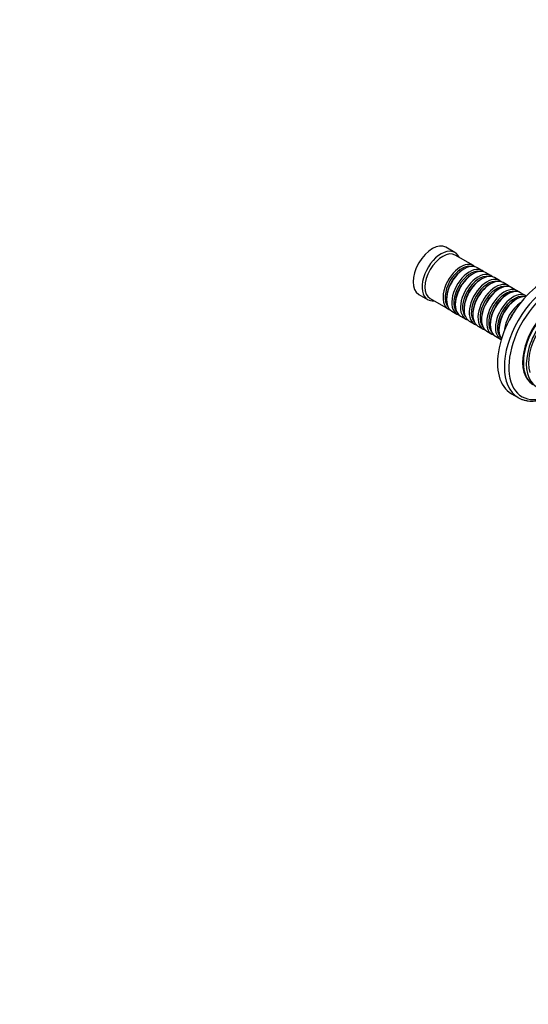
# Model space of a CAD drawing. Units: millimetres. Extents: x 0 to 1478, y 0 to 1758.
# Drawn here: x 750 to 993, y 0 to 471 of the extents above; entities that cross this region are included whole.
import ezdxf
from ezdxf import colors
from ezdxf.entities.mleader import LeaderData, LeaderLine
from ezdxf.math import Vec2, Vec3

# ---------------------------------------------------------------- set-up
doc = ezdxf.new("R2010")
doc.units = ezdxf.units.MM
doc.layers.add('DV6_Défaut', color=7, linetype='Continuous')
doc.layers.add('Défaut', color=7, linetype='Continuous')

# ---------------------------------------------------------------- blocks, each defined once
blk = doc.blocks.new('_DOT')
at = {"color": 0}
blk.add_line((0, 0), (-1, 0), dxfattribs=at)
at = {"color": 0, "const_width": 0.333}
blk.add_lwpolyline([(-0.1665, 0, 1), (0.1665, 0, 1)], format="xyb", close=True, dxfattribs=at)
blk = doc.blocks.new('SE5')
at = {"layer": 'DV6_Défaut', "color": 7, "linetype": 'Continuous'}
for p, q in [((957.54, 359.56), (953.3, 362.01)), ((966.38, 353.31), (957.75, 358.29)), ((962.07, 351.73), (961.58, 351.45)), ((966.25, 349.32), (965.75, 349.04)), ((970.55, 350.9), (968.07, 352.33)), ((974.72, 348.49), (972.25, 349.92)), ((970.42, 346.91), (969.92, 346.63)), ((974.59, 344.51), (974.1, 344.22)), ((978.89, 346.08), (976.42, 347.51)), ((983.07, 343.67), (980.59, 345.1)), ((940.3, 339.49), (944.54, 337.04)), ((978.76, 342.1), (978.27, 341.81)), ((982.93, 339.69), (982.44, 339.4)), ((987.24, 341.26), (984.76, 342.69)), ((991.41, 338.85), (988.93, 340.28)), ((945.75, 337.5), (954.38, 332.52)), ((953.59, 337.61), (953.59, 337.03)), ((957.76, 335.2), (957.76, 334.63)), ((987.11, 337.28), (986.61, 336.99)), ((956.07, 331.54), (958.55, 330.11)), ((961.93, 332.79), (961.93, 332.22)), ((966.11, 330.38), (966.11, 329.81)), ((960.25, 329.13), (962.72, 327.7)), ((964.42, 326.72), (966.89, 325.29)), ((970.28, 327.97), (970.28, 327.4)), ((974.45, 325.56), (974.45, 324.99)), ((968.59, 324.31), (971.07, 322.89)), ((972.76, 321.91), (975.24, 320.48)), ((978.62, 323.15), (978.62, 322.58)), ((976.93, 319.5), (979.41, 318.07)), ((984.54, 292.01), (987.82, 290.12))]:
    blk.add_line(p, q, dxfattribs=at)
for centre, major_axis, start_param, end_param in [((946.8, 350.75), (-6.5, -11.26), 3.141593, 6.283185), ((951.04, 348.3), (-6.5, -11.26), 2.746802, 6.283185), ((951.75, 347.89), (-6, -10.39), 3.141593, 6.283185), ((960.38, 342.91), (-6, -10.39), 2.999696, 6.283185), ((960.87, 342.63), (5.65, 9.79), 0.195035, 2.946558), ((962.07, 341.93), (6, 10.39), 0, 3.141593), ((961.58, 342.22), (5.65, 9.79), 0.785398, 2.356194), ((964.55, 340.5), (-6, -10.39), 2.999696, 6.283185), ((965.04, 340.22), (5.65, 9.79), 0.195035, 2.946558), ((966.25, 339.52), (6, 10.39), 0, 3.141593), ((965.75, 339.81), (5.65, 9.79), 0.785398, 2.356194), ((968.72, 338.1), (-6, -10.39), 2.999696, 6.283185), ((969.22, 337.81), (5.65, 9.79), 0.195035, 2.946558), ((970.42, 337.12), (6, 10.39), 0, 3.141593), ((1000.54, 319.72), (16, 27.71), 0, 3.141593), ((1003.82, 317.83), (16, 27.71), 0.007296, 3.137542), ((969.92, 337.4), (5.65, 9.79), 0.785398, 2.356194), ((972.89, 335.69), (-6, -10.39), 2.999696, 6.283185), ((973.39, 335.4), (5.65, 9.79), 0.195035, 2.946558), ((974.59, 334.71), (6, 10.39), 0, 3.141593), ((974.1, 334.99), (5.65, 9.79), 0.785398, 2.356194), ((977.07, 333.28), (-6, -10.39), 2.999696, 6.283185), ((977.56, 332.99), (5.65, 9.79), 0.195035, 2.946558), ((978.76, 332.3), (6, 10.39), 0, 3.141593), ((1005, 317.15), (15.33, 26.56), 0, 3.866782), ((978.27, 332.58), (5.65, 9.79), 0.785398, 2.356194), ((981.24, 330.87), (-6, -10.39), 2.999696, 6.283185), ((981.73, 330.58), (5.65, 9.79), 0.195035, 2.946558), ((982.93, 329.89), (6, 10.39), 0, 3.141593), ((982.44, 330.18), (5.65, 9.79), 0.785398, 2.356194), ((985.41, 328.46), (-6, -10.39), 3.092119, 6.283185), ((985.9, 328.18), (5.65, 9.79), 0.195035, 2.946558), ((1006.55, 316.25), (-11.5, -19.92), 3.141593, 6.283185), ((951.04, 348.3), (-6.5, -11.26), 0, 0.394791), ((987.11, 327.48), (6, 10.39), 0.247526, 2.894066), ((986.61, 327.77), (5.65, 9.79), 0.785398, 2.356194), ((989.58, 326.05), (-6, -10.39), 4.003952, 5.420826), ((1006.2, 316.46), (11.5, 19.92), 0, 3.156965), ((1007.97, 315.44), (-11.5, -19.92), 3.076364, 6.283185), ((1007.97, 315.44), (-10.75, -18.62), 3.647081, 5.779048), ((960.38, 342.91), (-6, -10.39), 0, 0.141897), ((964.55, 340.5), (-6, -10.39), 0, 0.141897), ((990.08, 325.77), (5.65, 9.79), 1.320021, 1.821572), ((968.72, 338.1), (-6, -10.39), 0, 0.141897), ((972.89, 335.69), (-6, -10.39), 0, 0.141897), ((977.07, 333.28), (-6, -10.39), 0, 0.141897), ((981.24, 330.87), (-6, -10.39), 0, 0.141897), ((985.41, 328.46), (-6, -10.39), 0, 0.049474), ((1003.82, 317.83), (16, 27.71), 3.137542, 3.141593)]:
    blk.add_ellipse(centre, major_axis=major_axis, ratio=0.57735, start_param=start_param, end_param=end_param, dxfattribs=at)
blk.add_open_spline([(987.76, 290.18), (987.92, 290.07), (988.46, 289.74), (989.58, 289.26), (991.01, 288.81), (992.54, 288.54), (994.13, 288.44), (995.77, 288.52), (997.47, 288.77), (999.2, 289.2), (1000.97, 289.8), (1002.56, 290.49), (1003.56, 291), (1003.97, 291.23)], degree=3, knots=[0, 0, 0, 0, 0.034251, 0.131539, 0.228848, 0.326568, 0.425027, 0.524404, 0.624716, 0.725848, 0.827609, 0.929792, 1, 1, 1, 1], dxfattribs=at)

msp = doc.modelspace()

# ---------------------------------------------------------------- block references
at = {"layer": 'Défaut'}
msp.add_blockref('SE5', (0, 0), dxfattribs=at)

# ---------------------------------------------------------------- leaders
at = {"layer": 'Défaut', "color": 7, "linetype": 'Continuous'}
ml = msp.add_multileader_mtext('Standard', dxfattribs=at)
ml.set_content('{\\pxsm0.9;\\fSolid Edge ISO|b1||i0||c0|p34;\\W1.;27/02/2018\\P}', color=256)
ml.set_leader_properties()
ml.set_arrow_properties(name='DOT')
ml.build(insert=Vec2(0, 0))
ml.multileader.update_dxf_attribs({"leader_type": 0, "dogleg_length": 0, "arrow_head_size": 12})
ctx = ml.context
ctx.base_point, ctx.char_height, ctx.arrow_head_size, ctx.landing_gap_size = Vec3(1390.41, 1750.71), 12, 12, 4.2
notes = []
notes.append((ctx, [(0, (0, 0, 0), (0, 0), (1, 0), 1, [])]))
ctx.mtext.insert = Vec3(1392.41, 1756.83)
for ctx, leaders in notes:
    for number, flags, end, landing, length, lines in leaders:
        leader = LeaderData()
        leader.index, (leader.has_last_leader_line, leader.has_dogleg_vector, leader.attachment_direction) = number, flags
        leader.last_leader_point, leader.dogleg_vector, leader.dogleg_length = Vec3(end), Vec3(landing), length
        for number, points, colour, breaks in lines:
            line = LeaderLine()
            line.index, line.vertices, line.color, line.breaks = number, Vec3.list(points), colors.encode_raw_color(colour), breaks
            leader.lines.append(line)
        ctx.leaders.append(leader)

doc.saveas('drawing.dxf')
